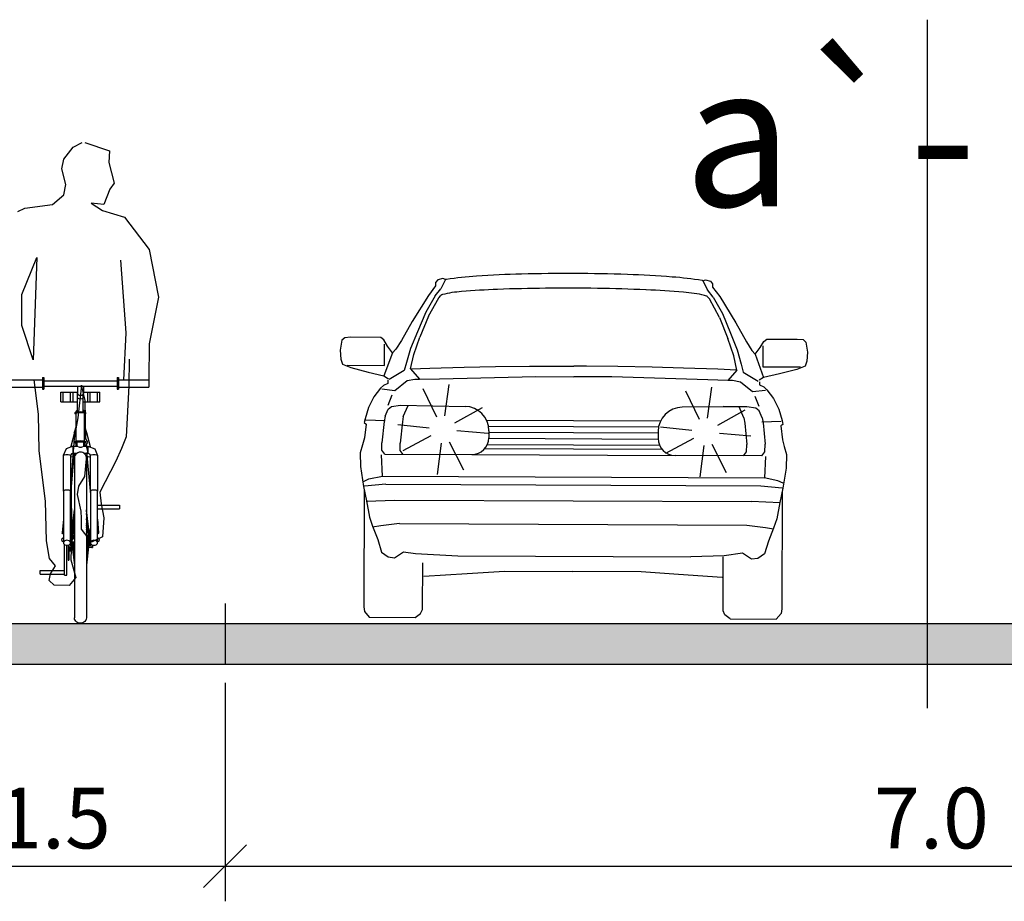
# Model space of a CAD drawing. Units: metres. Extents: x 14 to 1406, y -1 to 904.
# Drawn here: x 1006 to 1045, y 437 to 472 of the extents above; entities that cross this region are included whole.
import ezdxf

# ---------------------------------------------------------------- set-up
doc = ezdxf.new("R2010")
doc.units = ezdxf.units.M
doc.header["$LTSCALE"] = 0.5
doc.layers.add('140_Poprecni profili', color=250, linetype='Continuous', lineweight=25)
doc.styles.add('Tahoma', font='tahoma.ttf')

msp = doc.modelspace()

# ---------------------------------------------------------------- hatches: boundary and pattern name
at = {"layer": '140_Poprecni profili'}
h = msp.add_hatch(color=256, dxfattribs=at)
h.dxf.hatch_style = 1
h.paths.add_polyline_path([(1082.297, 446.645), (1082.297, 448.245), (1002.297, 448.245), (1002.297, 446.645)])

# ---------------------------------------------------------------- linework, layer by layer
for p, q in [((1042.092, 472.143), (1042.092, 444.904)), ((1008.281, 467.105), (1008.638, 467.28)), ((1008.745, 467.28), (1009.726, 466.957)), ((1007.912, 466.628), (1008.281, 467.105)), ((1009.726, 466.957), (1009.699, 466.494)), ((1007.845, 466.238), (1007.912, 466.628)), ((1009.699, 466.494), (1009.913, 465.673)), ((1007.993, 465.62), (1007.845, 466.238)), ((1007.912, 465.218), (1007.993, 465.62)), ((1009.733, 465.432), (1009.497, 464.834)), ((1009.913, 465.673), (1009.733, 465.432)), ((1007.469, 464.834), (1007.912, 465.218)), ((1006.092, 464.559), (1006.374, 464.686)), ((1006.374, 464.686), (1007.469, 464.834)), ((1009.497, 464.834), (1009, 464.881)), ((1009, 464.881), (1009.444, 464.599)), ((1009.444, 464.599), (1010.317, 464.324)), ((1010.317, 464.324), (1011.296, 463.043)), ((1011.296, 463.043), (1011.659, 461.16)), ((1006.25, 461.275), (1006.85, 462.737)), ((1006.85, 462.737), (1006.703, 458.68)), ((1010.383, 459.756), (1010.18, 462.628)), ((1022.716, 461.846), (1022.633, 461.74)), ((1022.924, 461.898), (1022.716, 461.846)), ((1023.028, 461.859), (1022.837, 461.495)), ((1023.028, 461.859), (1022.924, 461.898)), ((1033.203, 461.815), (1033.308, 461.853)), ((1033.203, 461.815), (1033.391, 461.451)), ((1033.308, 461.853), (1033.515, 461.8)), ((1033.515, 461.8), (1033.597, 461.693)), ((1022.632, 461.611), (1022.345, 461.234)), ((1022.609, 461.216), (1022.837, 461.495)), ((1022.633, 461.74), (1022.632, 461.611)), ((1033.616, 461.169), (1033.391, 461.451)), ((1033.597, 461.693), (1033.597, 461.565)), ((1033.597, 461.565), (1033.881, 461.185)), ((1006.25, 460.037), (1006.25, 461.275)), ((1011.659, 461.16), (1011.296, 459.31)), ((1022.345, 461.234), (1021.707, 460.196)), ((1022.609, 461.216), (1022.239, 460.565)), ((1022.355, 460.412), (1022.754, 461.138)), ((1022.754, 461.138), (1022.836, 461.225)), ((1033.471, 461.092), (1033.39, 461.18)), ((1033.864, 460.363), (1033.471, 461.092)), ((1033.616, 461.169), (1033.981, 460.515)), ((1033.881, 461.185), (1034.51, 460.141)), ((1022.239, 460.565), (1021.915, 459.788)), ((1022.355, 460.412), (1022.014, 459.575)), ((1033.864, 460.363), (1034.198, 459.523)), ((1033.981, 460.515), (1034.298, 459.735)), ((1006.703, 458.68), (1006.25, 460.037)), ((1021.707, 460.196), (1021.277, 459.451)), ((1034.51, 460.141), (1034.933, 459.393)), ((1010.29, 457.885), (1010.383, 459.756)), ((1018.926, 459.465), (1018.856, 459.063)), ((1019.037, 459.56), (1018.926, 459.465)), ((1019.266, 459.577), (1019.037, 459.56)), ((1020.465, 459.572), (1019.266, 459.577)), ((1020.587, 459.476), (1020.465, 459.572)), ((1020.734, 459.23), (1020.587, 459.476)), ((1021.277, 459.451), (1021.055, 459.109)), ((1021.915, 459.788), (1021.635, 459.13)), ((1021.776, 458.89), (1022.014, 459.575)), ((1034.43, 458.836), (1034.198, 459.523)), ((1034.298, 459.735), (1034.573, 459.075)), ((1035.624, 459.412), (1035.747, 459.507)), ((1035.747, 459.507), (1036.946, 459.502)), ((1036.946, 459.502), (1037.174, 459.483)), ((1037.174, 459.483), (1037.285, 459.386)), ((1011.296, 459.31), (1011.284, 457.886)), ((1018.856, 459.063), (1018.88, 458.71)), ((1020.609, 458.463), (1020.613, 459.306)), ((1020.931, 458.965), (1020.734, 459.23)), ((1021.055, 459.109), (1020.931, 458.965)), ((1021.635, 459.13), (1021.479, 458.574)), ((1034.573, 459.075), (1034.725, 458.518)), ((1034.933, 459.393), (1035.153, 459.049)), ((1035.276, 458.904), (1035.475, 459.167)), ((1035.475, 459.167), (1035.624, 459.412)), ((1035.593, 458.399), (1035.597, 459.242)), ((1037.285, 459.386), (1037.351, 458.984)), ((1010.502, 458.708), (1010.485, 457.659)), ((1018.88, 458.71), (1018.941, 458.512)), ((1020.931, 458.965), (1020.589, 458.045)), ((1021.644, 458.328), (1021.776, 458.89)), ((1034.557, 458.273), (1034.43, 458.836)), ((1035.153, 459.049), (1035.276, 458.904)), ((1035.276, 458.904), (1035.609, 457.981)), ((1037.351, 458.984), (1037.324, 458.631)), ((1018.941, 458.512), (1019.28, 458.379)), ((1019.132, 458.469), (1020.609, 458.463)), ((1019.28, 458.379), (1019.958, 458.197)), ((1021.479, 458.574), (1021.391, 458.257)), ((1021.644, 458.328), (1022.001, 457.919)), ((1021.663, 458.329), (1022.403, 458.357)), ((1022.403, 458.357), (1023.756, 458.39)), ((1023.756, 458.39), (1025.002, 458.414)), ((1025.002, 458.414), (1026.353, 458.428)), ((1026.353, 458.428), (1027.603, 458.434)), ((1027.603, 458.434), (1028.101, 458.435)), ((1028.599, 458.429), (1028.101, 458.435)), ((1029.85, 458.413), (1028.599, 458.429)), ((1031.2, 458.387), (1029.85, 458.413)), ((1032.446, 458.353), (1031.2, 458.387)), ((1033.798, 458.309), (1032.446, 458.353)), ((1034.538, 458.274), (1033.798, 458.309)), ((1034.725, 458.518), (1034.81, 458.2)), ((1037.07, 458.393), (1035.593, 458.399)), ((1036.922, 458.304), (1036.242, 458.127)), ((1037.262, 458.434), (1036.922, 458.304)), ((1037.324, 458.631), (1037.262, 458.434)), ((1005.865, 457.886), (1007.075, 457.886)), ((1006.911, 456.531), (1006.74, 457.886)), ((1007.075, 457.979), (1007.075, 457.516)), ((1007.075, 457.979), (1007.123, 457.979)), ((1007.123, 457.979), (1007.123, 457.516)), ((1010.027, 457.979), (1010.027, 457.516)), ((1010.027, 457.979), (1010.075, 457.979)), ((1010.075, 457.979), (1010.075, 457.516)), ((1010.075, 457.886), (1011.284, 457.886)), ((1011.284, 457.886), (1011.284, 457.608)), ((1019.958, 458.197), (1020.589, 458.045)), ((1020.589, 458.045), (1020.766, 457.936)), ((1021.391, 458.257), (1020.797, 457.906)), ((1021.501, 457.861), (1021.816, 457.92)), ((1021.816, 457.92), (1022.001, 457.919)), ((1022.001, 457.919), (1022.791, 457.934)), ((1022.791, 457.934), (1026.595, 458.022)), ((1026.595, 458.022), (1028.092, 458.015)), ((1029.604, 458.009), (1028.107, 458.015)), ((1033.407, 457.889), (1029.604, 458.009)), ((1034.197, 457.867), (1033.407, 457.889)), ((1034.557, 458.273), (1034.197, 457.867)), ((1034.81, 458.2), (1035.401, 457.844)), ((1035.609, 457.981), (1035.432, 457.874)), ((1036.242, 458.127), (1035.609, 457.981)), ((1005.865, 457.608), (1007.075, 457.608)), ((1007.075, 457.516), (1007.123, 457.516)), ((1007.123, 457.858), (1010.027, 457.858)), ((1007.123, 457.636), (1010.027, 457.636)), ((1008.459, 457.636), (1008.459, 457.359)), ((1008.611, 457.686), (1008.476, 456.383)), ((1008.765, 457.075), (1008.611, 457.686)), ((1008.691, 457.636), (1008.691, 457.359)), ((1010.027, 457.516), (1010.075, 457.516)), ((1010.075, 457.608), (1011.284, 457.608)), ((1010.485, 457.659), (1010.384, 455.63)), ((1020.456, 457.56), (1020.189, 457.214)), ((1020.568, 457.673), (1020.456, 457.56)), ((1020.499, 457.53), (1021.024, 457.474)), ((1020.741, 457.751), (1020.568, 457.673)), ((1020.747, 457.876), (1020.741, 457.751)), ((1021.024, 457.474), (1021.501, 457.861)), ((1022.682, 456.42), (1022.136, 457.542)), ((1022.998, 456.47), (1023.174, 457.705)), ((1033.395, 456.372), (1033.571, 457.607)), ((1034.382, 457.867), (1034.197, 457.867)), ((1034.697, 457.805), (1034.382, 457.867)), ((1035.17, 457.414), (1034.697, 457.805)), ((1035.45, 457.814), (1035.455, 457.688)), ((1035.455, 457.688), (1035.628, 457.609)), ((1035.628, 457.609), (1035.738, 457.495)), ((1007.801, 457.405), (1008.459, 457.405)), ((1007.801, 457.018), (1007.801, 457.405)), ((1007.898, 457.018), (1007.898, 457.405)), ((1008.188, 457.018), (1008.188, 457.405)), ((1008.285, 457.018), (1008.285, 457.405)), ((1008.481, 457.303), (1008.459, 457.359)), ((1008.465, 456.631), (1008.465, 457.344)), ((1008.465, 457.329), (1008.475, 457.317)), ((1008.465, 457.177), (1008.507, 457.153)), ((1008.539, 457.268), (1008.481, 457.303)), ((1008.496, 457.294), (1008.507, 457.282)), ((1008.507, 457.282), (1008.524, 457.277)), ((1008.507, 457.153), (1008.575, 457.144)), ((1008.611, 457.268), (1008.539, 457.268)), ((1008.557, 457.268), (1008.575, 457.264)), ((1008.575, 457.264), (1008.593, 457.268)), ((1008.575, 457.144), (1008.643, 457.153)), ((1008.669, 457.303), (1008.611, 457.268)), ((1008.626, 457.277), (1008.643, 457.282)), ((1008.643, 457.282), (1008.654, 457.294)), ((1008.643, 457.153), (1008.685, 457.177)), ((1008.691, 457.359), (1008.669, 457.303)), ((1008.675, 457.317), (1008.685, 457.329)), ((1008.685, 456.631), (1008.685, 457.344)), ((1008.691, 457.405), (1009.349, 457.405)), ((1008.865, 457.018), (1008.865, 457.405)), ((1008.962, 457.018), (1008.962, 457.405)), ((1009.252, 457.018), (1009.252, 457.405)), ((1009.349, 457.018), (1009.349, 457.405)), ((1020.189, 457.214), (1019.978, 456.802)), ((1020.75, 456.894), (1020.918, 457.295)), ((1033.079, 456.322), (1032.533, 457.444)), ((1035.695, 457.465), (1035.17, 457.414)), ((1035.439, 456.832), (1035.274, 457.234)), ((1035.738, 457.495), (1036.002, 457.147)), ((1036.002, 457.147), (1036.21, 456.732)), ((1007.801, 457.018), (1008.465, 457.018)), ((1008.685, 457.018), (1009.349, 457.018)), ((1008.785, 455.563), (1008.765, 457.075)), ((1019.978, 456.802), (1019.84, 456.347)), ((1020.631, 456.458), (1020.749, 456.733)), ((1020.749, 456.733), (1020.885, 456.834)), ((1020.885, 456.834), (1021.238, 456.887)), ((1021.238, 456.887), (1023.797, 456.842)), ((1021.354, 456.445), (1021.542, 456.881)), ((1023.399, 456.195), (1024.488, 456.803)), ((1034.951, 456.828), (1032.391, 456.805)), ((1034.951, 456.828), (1034.007, 456.833)), ((1034.831, 456.388), (1034.647, 456.825)), ((1035.303, 456.773), (1034.951, 456.828)), ((1035.303, 456.773), (1034.951, 456.828)), ((1035.438, 456.67), (1035.303, 456.773)), ((1035.438, 456.67), (1035.303, 456.773)), ((1036.21, 456.732), (1036.344, 456.277)), ((1006.945, 455.079), (1006.911, 456.531)), ((1008.476, 456.383), (1008.328, 455.583)), ((1008.373, 456.602), (1008.45, 456.629)), ((1008.373, 456.54), (1008.373, 456.602)), ((1008.373, 456.574), (1008.45, 456.601)), ((1008.409, 456.527), (1008.373, 456.54)), ((1008.409, 456.571), (1008.473, 456.593)), ((1008.409, 455.465), (1008.409, 456.571)), ((1008.41, 456.654), (1008.442, 456.687)), ((1008.41, 456.615), (1008.41, 456.654)), ((1008.442, 456.687), (1008.465, 456.693)), ((1008.45, 456.629), (1008.575, 456.64)), ((1008.45, 456.601), (1008.575, 456.612)), ((1008.473, 456.593), (1008.575, 456.602)), ((1008.575, 456.64), (1008.7, 456.629)), ((1008.575, 456.612), (1008.7, 456.601)), ((1008.575, 456.602), (1008.677, 456.593)), ((1008.677, 456.593), (1008.741, 456.571)), ((1008.685, 456.693), (1008.708, 456.687)), ((1008.7, 456.629), (1008.777, 456.602)), ((1008.7, 456.601), (1008.777, 456.574)), ((1008.708, 456.687), (1008.739, 456.654)), ((1008.739, 456.615), (1008.739, 456.654)), ((1008.741, 455.465), (1008.741, 456.571)), ((1008.777, 456.54), (1008.741, 456.527)), ((1008.777, 456.602), (1008.777, 456.54)), ((1019.84, 456.347), (1019.803, 456.198)), ((1020.631, 456.458), (1020.593, 456.248)), ((1021.354, 456.445), (1021.317, 456.236)), ((1033.796, 456.097), (1034.885, 456.705)), ((1034.831, 456.388), (1034.867, 456.178)), ((1035.554, 456.394), (1035.438, 456.67)), ((1035.554, 456.394), (1035.438, 456.67)), ((1035.554, 456.394), (1035.59, 456.185)), ((1035.554, 456.394), (1035.59, 456.185)), ((1008.409, 456.059), (1008.331, 455.812)), ((1008.741, 456.059), (1008.819, 455.812)), ((1019.803, 456.198), (1019.883, 456.143)), ((1019.883, 456.143), (1019.819, 455.593)), ((1019.877, 456.311), (1020.636, 456.284)), ((1020.593, 456.248), (1020.499, 455.404)), ((1022.377, 455.984), (1021.136, 456.111)), ((1021.317, 456.236), (1021.223, 455.392)), ((1024.646, 456.298), (1031.538, 456.268)), ((1024.724, 456.057), (1031.457, 456.029)), ((1032.774, 455.886), (1031.532, 456.014)), ((1034.867, 456.178), (1034.953, 455.333)), ((1036.307, 456.241), (1035.547, 456.221)), ((1035.59, 456.185), (1035.677, 455.34)), ((1035.59, 456.185), (1035.677, 455.34)), ((1036.38, 456.127), (1036.3, 456.073)), ((1036.3, 456.073), (1036.359, 455.522)), ((1036.344, 456.277), (1036.38, 456.127)), ((1008.334, 455.805), (1008.19, 455.26)), ((1008.328, 455.583), (1008.214, 453.978)), ((1008.343, 455.778), (1008.331, 455.812)), ((1008.333, 455.796), (1008.334, 455.803)), ((1008.34, 455.787), (1008.333, 455.796)), ((1008.386, 455.748), (1008.343, 455.778)), ((1008.361, 455.762), (1008.354, 455.77)), ((1008.375, 455.755), (1008.361, 455.762)), ((1008.409, 455.741), (1008.386, 455.748)), ((1008.409, 455.739), (1008.4, 455.743)), ((1008.764, 455.748), (1008.741, 455.741)), ((1008.75, 455.743), (1008.741, 455.739)), ((1008.807, 455.778), (1008.764, 455.748)), ((1008.789, 455.762), (1008.775, 455.755)), ((1008.866, 455.429), (1008.785, 455.563)), ((1008.796, 455.771), (1008.789, 455.762)), ((1008.819, 455.812), (1008.807, 455.778)), ((1008.817, 455.796), (1008.81, 455.787)), ((1008.816, 455.805), (1008.96, 455.26)), ((1008.816, 455.803), (1008.817, 455.796)), ((1010.384, 455.63), (1010.196, 455.18)), ((1019.819, 455.593), (1019.744, 455.324)), ((1022.439, 455.67), (1021.339, 455.08)), ((1023.466, 455.882), (1024.709, 455.776)), ((1024.741, 455.878), (1024.739, 455.603)), ((1024.739, 455.577), (1031.439, 455.549)), ((1024.74, 455.817), (1031.439, 455.789)), ((1031.44, 455.849), (1031.439, 455.575)), ((1032.836, 455.572), (1031.736, 454.983)), ((1033.863, 455.784), (1035.106, 455.678)), ((1008.285, 455.267), (1008.011, 455.157)), ((1008.183, 455.229), (1008.19, 455.26)), ((1008.185, 455.227), (1008.183, 455.229)), ((1008.183, 455.229), (1008.183, 455.226)), ((1008.285, 455.267), (1008.44, 455.267)), ((1008.285, 454.986), (1008.285, 455.267)), ((1008.373, 455.452), (1008.45, 455.48)), ((1008.373, 455.39), (1008.373, 455.452)), ((1008.373, 455.424), (1008.45, 455.452)), ((1008.44, 455.366), (1008.373, 455.39)), ((1008.41, 455.37), (1008.383, 455.267)), ((1008.41, 455.267), (1008.41, 455.376)), ((1008.437, 455.367), (1008.437, 455.267)), ((1008.44, 455.407), (1008.465, 455.428)), ((1008.44, 455.267), (1008.44, 455.407)), ((1008.44, 455.267), (1008.465, 455.264)), ((1008.45, 455.48), (1008.575, 455.49)), ((1008.45, 455.452), (1008.575, 455.462)), ((1008.465, 455.428), (1008.533, 455.44)), ((1008.465, 455.264), (1008.469, 455.262)), ((1008.485, 455.253), (1008.533, 455.224)), ((1008.533, 455.44), (1008.617, 455.44)), ((1008.533, 455.224), (1008.617, 455.224)), ((1008.575, 455.49), (1008.7, 455.48)), ((1008.575, 455.462), (1008.7, 455.452)), ((1008.617, 455.44), (1008.685, 455.428)), ((1008.617, 455.224), (1008.665, 455.253)), ((1008.681, 455.262), (1008.685, 455.264)), ((1008.685, 455.428), (1008.71, 455.407)), ((1008.685, 455.264), (1008.71, 455.267)), ((1008.7, 455.48), (1008.777, 455.452)), ((1008.7, 455.452), (1008.777, 455.424)), ((1008.71, 455.267), (1008.71, 455.407)), ((1008.777, 455.39), (1008.71, 455.366)), ((1008.71, 455.267), (1008.865, 455.267)), ((1008.713, 455.367), (1008.713, 455.267)), ((1008.739, 455.267), (1008.739, 455.376)), ((1008.739, 455.37), (1008.767, 455.267)), ((1008.777, 455.452), (1008.777, 455.39)), ((1008.799, 455.308), (1008.866, 455.429)), ((1008.873, 455.066), (1008.799, 455.308)), ((1008.865, 455.267), (1009.139, 455.157)), ((1008.865, 455.267), (1008.865, 454.986)), ((1008.96, 455.26), (1008.967, 455.229)), ((1008.967, 455.229), (1008.965, 455.227)), ((1008.967, 455.229), (1008.967, 455.226)), ((1010.196, 455.18), (1009.981, 454.67)), ((1019.744, 455.324), (1019.65, 455.007)), ((1020.508, 455.111), (1020.499, 455.404)), ((1021.232, 455.098), (1021.223, 455.392)), ((1022.853, 455.385), (1022.699, 454.147)), ((1023.169, 455.44), (1023.734, 454.328)), ((1024.58, 455.172), (1031.594, 455.142)), ((1024.683, 455.338), (1031.492, 455.309)), ((1033.25, 455.287), (1033.096, 454.049)), ((1033.566, 455.342), (1034.131, 454.23)), ((1034.942, 455.04), (1034.953, 455.333)), ((1035.665, 455.047), (1035.677, 455.34)), ((1035.665, 455.047), (1035.677, 455.34)), ((1036.359, 455.522), (1036.432, 455.253)), ((1036.432, 455.253), (1036.523, 454.935)), ((1007.186, 453.091), (1006.945, 455.079)), ((1008.011, 455.157), (1007.898, 454.893)), ((1007.925, 454.915), (1007.898, 454.893)), ((1007.898, 454.893), (1007.898, 453.491)), ((1007.998, 454.929), (1007.925, 454.915)), ((1008.088, 454.929), (1007.998, 454.929)), ((1008.16, 454.915), (1008.088, 454.929)), ((1008.188, 454.893), (1008.16, 454.915)), ((1008.32, 454.893), (1008.181, 453.349)), ((1008.216, 454.959), (1008.188, 454.893)), ((1008.188, 454.893), (1008.188, 453.491)), ((1008.214, 454.836), (1008.188, 454.845)), ((1008.273, 454.839), (1008.214, 454.836)), ((1008.285, 454.986), (1008.216, 454.959)), ((1008.313, 454.861), (1008.273, 454.839)), ((1008.285, 454.986), (1008.438, 454.986)), ((1008.32, 454.893), (1008.313, 454.861)), ((1008.334, 454.986), (1008.32, 454.893)), ((1008.345, 454.861), (1008.334, 454.812)), ((1008.334, 454.812), (1008.334, 448.474)), ((1008.365, 454.908), (1008.345, 454.861)), ((1008.394, 454.949), (1008.365, 454.908)), ((1008.431, 454.983), (1008.394, 454.949)), ((1008.41, 454.963), (1008.41, 454.986)), ((1008.475, 455.008), (1008.431, 454.983)), ((1008.437, 454.986), (1008.437, 454.986)), ((1008.523, 455.024), (1008.475, 455.008)), ((1008.573, 455.03), (1008.523, 455.024)), ((1008.623, 455.025), (1008.573, 455.03)), ((1008.671, 455.01), (1008.623, 455.025)), ((1008.715, 454.985), (1008.671, 455.01)), ((1008.713, 454.986), (1008.713, 454.986)), ((1008.713, 454.986), (1008.865, 454.986)), ((1008.753, 454.952), (1008.715, 454.985)), ((1008.739, 454.964), (1008.739, 454.986)), ((1008.752, 454.065), (1008.819, 454.77)), ((1008.783, 454.911), (1008.753, 454.952)), ((1008.804, 454.865), (1008.783, 454.911)), ((1008.815, 454.816), (1008.804, 454.865)), ((1008.816, 454.766), (1008.815, 454.816)), ((1008.816, 454.986), (1008.83, 454.893)), ((1008.819, 454.77), (1008.873, 455.066)), ((1008.837, 454.861), (1008.83, 454.893)), ((1008.83, 454.893), (1008.969, 453.349)), ((1008.877, 454.839), (1008.837, 454.861)), ((1008.865, 454.986), (1008.934, 454.959)), ((1008.936, 454.836), (1008.877, 454.839)), ((1008.934, 454.959), (1008.962, 454.893)), ((1008.962, 454.845), (1008.936, 454.836)), ((1008.99, 454.915), (1008.962, 454.893)), ((1008.962, 454.893), (1008.962, 453.491)), ((1009.062, 454.929), (1008.99, 454.915)), ((1009.152, 454.929), (1009.062, 454.929)), ((1009.139, 455.157), (1009.252, 454.893)), ((1009.225, 454.915), (1009.152, 454.929)), ((1009.252, 454.893), (1009.225, 454.915)), ((1009.252, 454.893), (1009.252, 453.491)), ((1019.65, 455.007), (1019.66, 454.462)), ((1020.477, 454.926), (1020.511, 454.081)), ((1020.624, 454.949), (1020.508, 455.111)), ((1020.624, 454.949), (1024.065, 454.934)), ((1021.348, 454.936), (1021.232, 455.098)), ((1024.065, 454.934), (1032.108, 454.9)), ((1035.548, 454.885), (1032.108, 454.9)), ((1034.824, 454.879), (1034.942, 455.04)), ((1035.548, 454.885), (1035.665, 455.047)), ((1035.548, 454.885), (1035.665, 455.047)), ((1035.695, 454.861), (1035.654, 454.017)), ((1036.523, 454.935), (1036.508, 454.39)), ((1008.816, 454.766), (1008.816, 448.52)), ((1009.981, 454.67), (1009.343, 453.447)), ((1019.66, 454.462), (1019.78, 453.671)), ((1036.508, 454.39), (1036.381, 453.6)), ((1008.517, 453.689), (1008.752, 454.065)), ((1019.992, 453.969), (1020.529, 454.075)), ((1020.511, 454.081), (1035.654, 454.017)), ((1036.172, 453.901), (1035.636, 454.011)), ((1008.214, 453.978), (1008.228, 451.64)), ((1008.456, 453.36), (1008.517, 453.689)), ((1019.78, 453.671), (1019.896, 453.102)), ((1019.781, 453.874), (1019.992, 453.969)), ((1020.658, 453.757), (1019.818, 453.683)), ((1020.658, 453.757), (1035.505, 453.694)), ((1035.505, 453.694), (1036.344, 453.612)), ((1036.382, 453.804), (1036.172, 453.901)), ((1036.381, 453.6), (1036.261, 453.032)), ((1007.905, 453.496), (1007.898, 453.491)), ((1007.898, 453.491), (1007.905, 453.485)), ((1007.957, 453.521), (1007.905, 453.502)), ((1007.905, 453.502), (1007.905, 451.413)), ((1007.925, 453.513), (1007.918, 453.507)), ((1007.944, 453.516), (1007.925, 453.513)), ((1008.043, 453.528), (1007.957, 453.521)), ((1007.998, 453.527), (1007.979, 453.523)), ((1008.021, 453.527), (1007.998, 453.527)), ((1008.128, 453.521), (1008.043, 453.528)), ((1008.088, 453.527), (1008.065, 453.527)), ((1008.106, 453.523), (1008.088, 453.527)), ((1008.181, 453.502), (1008.128, 453.521)), ((1008.16, 453.513), (1008.142, 453.516)), ((1008.167, 453.507), (1008.16, 453.513)), ((1008.181, 451.413), (1008.181, 453.502)), ((1008.188, 453.491), (1008.181, 453.496)), ((1008.181, 453.485), (1008.188, 453.491)), ((1008.604, 452.694), (1008.456, 453.36)), ((1008.969, 453.496), (1008.962, 453.491)), ((1008.962, 453.491), (1008.969, 453.485)), ((1009.022, 453.521), (1008.969, 453.502)), ((1008.969, 453.502), (1008.969, 451.413)), ((1008.99, 453.513), (1008.983, 453.507)), ((1009.008, 453.516), (1008.99, 453.513)), ((1009.107, 453.528), (1009.022, 453.521)), ((1009.062, 453.527), (1009.044, 453.523)), ((1009.085, 453.527), (1009.062, 453.527)), ((1009.193, 453.521), (1009.107, 453.528)), ((1009.152, 453.527), (1009.129, 453.527)), ((1009.171, 453.523), (1009.152, 453.527)), ((1009.245, 453.502), (1009.193, 453.521)), ((1009.225, 453.513), (1009.206, 453.516)), ((1009.232, 453.507), (1009.225, 453.513)), ((1009.245, 451.413), (1009.245, 453.502)), ((1009.252, 453.491), (1009.245, 453.496)), ((1009.245, 453.485), (1009.252, 453.491)), ((1009.343, 453.447), (1009.39, 452.99)), ((1019.807, 453.541), (1019.787, 448.904)), ((1036.354, 453.471), (1036.334, 448.833)), ((1007.227, 451.519), (1007.186, 453.091)), ((1009.245, 452.926), (1010.123, 452.926)), ((1009.39, 452.99), (1009.497, 452.426)), ((1010.123, 452.926), (1010.123, 452.781)), ((1019.889, 453.09), (1021.019, 453.133)), ((1019.896, 453.102), (1020.01, 452.455)), ((1021.019, 453.133), (1035.137, 453.073)), ((1036.267, 453.02), (1035.137, 453.073)), ((1036.261, 453.032), (1036.14, 452.386)), ((1008.236, 451.853), (1008.334, 452.726)), ((1008.236, 451.805), (1008.334, 452.625)), ((1008.238, 451.903), (1008.334, 452.75)), ((1008.617, 452.399), (1008.604, 452.694)), ((1008.88, 452.183), (1008.816, 452.748)), ((1008.904, 451.964), (1008.816, 452.723)), ((1008.914, 451.894), (1008.816, 452.608)), ((1009.245, 452.781), (1010.123, 452.781)), ((1020.01, 452.455), (1020.139, 452.095)), ((1007.905, 452.376), (1007.856, 451.833)), ((1008.188, 452.211), (1008.181, 452.211)), ((1008.188, 452.211), (1008.188, 451.304)), ((1008.236, 451.888), (1008.3, 452.424)), ((1008.236, 451.737), (1008.334, 452.406)), ((1008.236, 451.658), (1008.334, 452.094)), ((1008.236, 451.91), (1008.255, 452.055)), ((1008.292, 451.904), (1008.334, 452.196)), ((1008.319, 452.091), (1008.334, 452.159)), ((1008.334, 452.092), (1008.334, 452.095)), ((1008.611, 451.982), (1008.617, 452.399)), ((1008.82, 452.355), (1008.816, 452.385)), ((1008.914, 451.877), (1008.816, 452.376)), ((1008.872, 451.927), (1008.816, 452.213)), ((1008.836, 452.008), (1008.816, 452.138)), ((1008.825, 452.081), (1008.816, 452.115)), ((1008.914, 451.83), (1008.816, 452.056)), ((1008.914, 451.908), (1008.865, 452.299)), ((1009.245, 452.376), (1009.294, 451.833)), ((1009.497, 452.426), (1009.45, 451.673)), ((1020.46, 452.111), (1020.139, 452.059)), ((1020.139, 452.095), (1020.34, 451.567)), ((1021.201, 452.204), (1020.46, 452.111)), ((1021.201, 452.204), (1034.948, 452.146)), ((1034.948, 452.146), (1035.688, 452.047)), ((1035.688, 452.047), (1036.009, 451.991)), ((1036.14, 452.386), (1036.009, 452.027)), ((1007.852, 451.619), (1007.9, 451.654)), ((1007.885, 451.802), (1007.856, 451.833)), ((1007.905, 451.795), (1007.885, 451.802)), ((1007.905, 451.654), (1007.9, 451.654)), ((1008.181, 451.851), (1008.188, 451.851)), ((1008.217, 451.851), (1008.188, 451.995)), ((1008.217, 451.836), (1008.188, 451.982)), ((1008.214, 451.851), (1008.236, 451.851)), ((1008.217, 451.836), (1008.217, 451.449)), ((1008.24, 451.836), (1008.217, 451.836)), ((1008.236, 451.893), (1008.239, 451.914)), ((1008.236, 451.91), (1008.239, 451.909)), ((1008.236, 451.871), (1008.236, 451.91)), ((1008.236, 451.893), (1008.237, 451.893)), ((1008.236, 451.888), (1008.24, 451.887)), ((1008.239, 451.877), (1008.236, 451.876)), ((1008.238, 451.872), (1008.236, 451.871)), ((1008.236, 451.867), (1008.237, 451.871)), ((1008.236, 451.867), (1008.238, 451.867)), ((1008.236, 451.838), (1008.236, 451.867)), ((1008.236, 451.853), (1008.242, 451.853)), ((1008.241, 451.84), (1008.236, 451.838)), ((1008.236, 451.805), (1008.236, 451.794)), ((1008.236, 451.794), (1008.245, 451.794)), ((1008.236, 451.737), (1008.236, 451.716)), ((1008.236, 451.577), (1008.334, 451.728)), ((1008.236, 451.716), (1008.25, 451.72)), ((1008.236, 451.658), (1008.236, 451.629)), ((1008.265, 451.642), (1008.334, 451.95)), ((1008.265, 451.56), (1008.334, 451.667)), ((1008.334, 451.836), (1008.309, 451.836)), ((1008.312, 451.851), (1008.334, 451.851)), ((1008.319, 451.881), (1008.334, 451.905)), ((1009.014, 451.472), (1008.611, 451.982)), ((1008.885, 451.813), (1008.816, 451.972)), ((1008.828, 451.836), (1008.816, 451.88)), ((1008.816, 451.851), (1008.824, 451.851)), ((1008.875, 451.836), (1008.816, 451.836)), ((1008.885, 451.745), (1008.816, 451.692)), ((1008.914, 451.728), (1008.816, 451.652)), ((1008.885, 451.665), (1008.816, 451.405)), ((1008.861, 451.836), (1008.839, 451.92)), ((1008.861, 451.855), (1008.855, 451.86)), ((1008.864, 451.944), (1008.857, 452.001)), ((1008.864, 451.836), (1008.857, 451.877)), ((1008.857, 451.851), (1008.861, 451.851)), ((1008.885, 451.813), (1008.914, 451.798)), ((1008.914, 451.762), (1008.885, 451.745)), ((1008.914, 451.679), (1008.885, 451.665)), ((1008.914, 451.905), (1008.904, 451.968)), ((1008.904, 451.853), (1008.914, 451.849)), ((1008.908, 451.843), (1008.914, 451.844)), ((1008.914, 451.841), (1008.909, 451.84)), ((1008.933, 451.836), (1008.911, 451.836)), ((1008.914, 451.844), (1008.913, 451.849)), ((1008.914, 451.849), (1008.914, 451.908)), ((1008.914, 451.851), (1008.936, 451.851)), ((1008.914, 451.844), (1008.914, 451.841)), ((1008.914, 451.798), (1008.914, 451.83)), ((1008.914, 451.728), (1008.914, 451.762)), ((1008.914, 451.648), (1008.914, 451.679)), ((1008.962, 451.995), (1008.933, 451.851)), ((1008.962, 451.982), (1008.933, 451.836)), ((1008.933, 451.836), (1008.933, 451.449)), ((1008.962, 451.995), (1008.962, 451.304)), ((1008.962, 451.851), (1008.969, 451.851)), ((1009.45, 451.673), (1009.014, 451.472)), ((1009.265, 451.802), (1009.245, 451.795)), ((1009.245, 451.654), (1009.25, 451.654)), ((1009.25, 451.654), (1009.298, 451.619)), ((1009.294, 451.833), (1009.265, 451.802)), ((1036.009, 452.027), (1035.803, 451.501)), ((1007.348, 450.827), (1007.227, 451.519)), ((1007.833, 451.562), (1007.852, 451.619)), ((1007.852, 451.505), (1007.833, 451.562)), ((1007.9, 451.47), (1007.852, 451.505)), ((1007.905, 451.47), (1007.9, 451.47)), ((1007.957, 451.523), (1007.905, 451.474)), ((1007.905, 451.413), (1007.957, 451.363)), ((1007.946, 450.165), (1007.946, 451.374)), ((1008.043, 451.542), (1007.957, 451.523)), ((1007.957, 451.363), (1008.043, 451.344)), ((1008.128, 451.523), (1008.043, 451.542)), ((1008.043, 451.344), (1008.128, 451.363)), ((1008.043, 450.165), (1008.043, 451.344)), ((1008.091, 451.355), (1008.091, 450.761)), ((1008.12, 451.361), (1008.12, 450.761)), ((1008.12, 451.272), (1008.251, 451.272)), ((1008.181, 451.474), (1008.128, 451.523)), ((1008.128, 451.363), (1008.181, 451.413)), ((1008.159, 451.106), (1008.159, 451.272)), ((1008.217, 451.449), (1008.188, 451.304)), ((1008.188, 451.106), (1008.188, 451.272)), ((1008.228, 451.64), (1008.201, 450.766)), ((1008.25, 451.449), (1008.217, 451.449)), ((1008.236, 451.629), (1008.265, 451.642)), ((1008.236, 451.577), (1008.236, 451.544)), ((1008.236, 451.544), (1008.265, 451.56)), ((1008.265, 451.488), (1008.236, 451.504)), ((1008.236, 451.504), (1008.236, 451.471)), ((1008.236, 451.471), (1008.334, 451.319)), ((1008.258, 451.438), (1008.236, 451.447)), ((1008.236, 451.447), (1008.236, 451.418)), ((1008.236, 451.418), (1008.334, 450.982)), ((1008.237, 451.414), (1008.236, 451.415)), ((1008.236, 451.415), (1008.236, 451.393)), ((1008.236, 451.393), (1008.334, 450.724)), ((1008.239, 451.372), (1008.334, 450.578)), ((1008.24, 451.449), (1008.241, 451.445)), ((1008.265, 451.488), (1008.334, 451.381)), ((1008.268, 451.422), (1008.334, 451.127)), ((1008.274, 451.412), (1008.279, 451.372)), ((1008.334, 451.449), (1008.29, 451.449)), ((1008.291, 451.386), (1008.319, 451.195)), ((1008.292, 451.382), (1008.334, 451.191)), ((1008.308, 451.272), (1008.316, 451.272)), ((1008.309, 451.449), (1008.319, 451.405)), ((1008.914, 451.648), (1008.816, 451.28)), ((1008.914, 451.568), (1008.816, 450.952)), ((1008.914, 451.496), (1008.816, 450.707)), ((1008.868, 451.477), (1008.816, 451.148)), ((1008.828, 451.449), (1008.816, 451.449)), ((1008.914, 451.442), (1008.816, 450.574)), ((1008.914, 451.404), (1008.816, 450.562)), ((1008.836, 451.277), (1008.816, 451.23)), ((1008.834, 451.272), (1008.836, 451.272)), ((1008.857, 451.409), (1008.839, 451.366)), ((1008.864, 451.449), (1008.861, 451.449)), ((1008.914, 451.591), (1008.897, 451.586)), ((1008.898, 451.272), (1009.03, 451.272)), ((1008.914, 451.51), (1008.904, 451.509)), ((1008.914, 451.391), (1008.904, 451.322)), ((1008.914, 451.445), (1008.907, 451.445)), ((1008.933, 451.449), (1008.908, 451.449)), ((1008.911, 451.449), (1008.909, 451.445)), ((1008.914, 451.404), (1008.909, 451.405)), ((1008.91, 451.412), (1008.914, 451.413)), ((1008.914, 451.391), (1008.912, 451.392)), ((1008.913, 451.437), (1008.914, 451.437)), ((1008.914, 451.568), (1008.914, 451.591)), ((1008.914, 451.496), (1008.914, 451.51)), ((1008.914, 451.442), (1008.914, 451.445)), ((1008.914, 451.437), (1008.914, 451.391)), ((1008.962, 451.304), (1008.933, 451.449)), ((1009.022, 451.523), (1008.969, 451.474)), ((1008.969, 451.413), (1009.022, 451.363)), ((1009.107, 451.542), (1009.022, 451.523)), ((1009.022, 451.363), (1009.107, 451.344)), ((1009.03, 451.361), (1009.03, 451.255)), ((1009.059, 451.355), (1009.059, 451.255)), ((1009.059, 451.347), (1009.096, 451.347)), ((1009.193, 451.523), (1009.107, 451.542)), ((1009.107, 451.344), (1009.193, 451.363)), ((1009.119, 451.347), (1009.156, 451.347)), ((1009.156, 451.355), (1009.156, 451.347)), ((1009.245, 451.474), (1009.193, 451.523)), ((1009.193, 451.363), (1009.245, 451.413)), ((1009.245, 451.47), (1009.25, 451.47)), ((1009.298, 451.505), (1009.25, 451.47)), ((1009.298, 451.619), (1009.317, 451.562)), ((1009.317, 451.562), (1009.298, 451.505)), ((1020.34, 451.567), (1020.493, 451.076)), ((1035.803, 451.501), (1035.646, 451.011)), ((1008.188, 451.106), (1008.159, 451.106)), ((1008.314, 451.071), (1008.334, 450.935)), ((1008.316, 451.214), (1008.334, 451.159)), ((1008.316, 451.063), (1008.319, 451.04)), ((1008.817, 450.959), (1008.816, 450.95)), ((1009.03, 451.255), (1009.059, 451.255)), ((1020.493, 451.076), (1020.758, 450.883)), ((1020.758, 450.883), (1021.005, 450.852)), ((1021.005, 450.852), (1021.357, 451.084)), ((1021.357, 451.084), (1021.835, 451.016)), ((1021.651, 451.046), (1021.652, 451.041)), ((1021.835, 451.016), (1023.514, 450.932)), ((1023.514, 450.932), (1032.738, 450.893)), ((1034.053, 450.929), (1032.738, 450.893)), ((1034.007, 448.755), (1034.016, 450.887)), ((1034.782, 451.027), (1034.053, 450.929)), ((1035.133, 450.792), (1034.782, 451.027)), ((1035.646, 451.011), (1035.38, 450.821)), ((1007.592, 450.53), (1007.348, 450.827)), ((1007.388, 450.209), (1007.592, 450.53)), ((1008.091, 450.761), (1008.12, 450.761)), ((1008.201, 450.766), (1008.389, 450.068)), ((1008.3, 450.862), (1008.334, 450.559)), ((1022.113, 448.806), (1022.121, 450.652)), ((1035.38, 450.821), (1035.133, 450.792)), ((1006.978, 450.343), (1007.946, 450.343)), ((1006.978, 450.198), (1006.978, 450.343)), ((1006.978, 450.198), (1007.946, 450.198)), ((1007.334, 449.953), (1007.388, 450.209)), ((1007.946, 450.165), (1008.043, 450.165)), ((1022.162, 450.117), (1023.885, 450.23)), ((1023.885, 450.23), (1025.361, 450.32)), ((1025.361, 450.32), (1028.066, 450.302)), ((1030.772, 450.297), (1028.066, 450.302)), ((1032.247, 450.195), (1030.772, 450.297)), ((1033.969, 450.067), (1032.247, 450.195)), ((1007.529, 449.765), (1007.334, 449.953)), ((1008.127, 449.759), (1007.529, 449.765)), ((1008.389, 450.068), (1008.127, 449.759)), ((1014.297, 449.045), (1014.297, 446.645)), ((1019.787, 448.904), (1019.815, 448.721)), ((1019.815, 448.721), (1020.002, 448.494)), ((1021.825, 448.486), (1022.038, 448.645)), ((1022.038, 448.645), (1022.113, 448.806)), ((1034.08, 448.593), (1034.007, 448.755)), ((1034.293, 448.433), (1034.08, 448.593)), ((1036.304, 448.651), (1036.116, 448.426)), ((1036.334, 448.833), (1036.304, 448.651)), ((1002.297, 448.245), (1082.297, 448.245)), ((1008.345, 448.424), (1008.334, 448.474)), ((1008.365, 448.378), (1008.345, 448.424)), ((1008.394, 448.337), (1008.365, 448.378)), ((1008.431, 448.303), (1008.394, 448.337)), ((1008.475, 448.278), (1008.431, 448.303)), ((1008.523, 448.262), (1008.475, 448.278)), ((1008.573, 448.256), (1008.523, 448.262)), ((1008.623, 448.261), (1008.573, 448.256)), ((1008.671, 448.276), (1008.623, 448.261)), ((1008.715, 448.301), (1008.671, 448.276)), ((1008.753, 448.334), (1008.715, 448.301)), ((1008.783, 448.375), (1008.753, 448.334)), ((1008.804, 448.42), (1008.783, 448.375)), ((1008.815, 448.47), (1008.804, 448.42)), ((1008.816, 448.52), (1008.815, 448.47)), ((1020.002, 448.494), (1021.825, 448.486)), ((1034.293, 448.433), (1036.116, 448.426)), ((1002.297, 446.645), (1082.297, 446.645)), ((1014.297, 445.904), (1014.297, 437.256)), ((1013.448, 437.797), (1015.145, 439.494)), ((986.297, 438.645), (1142.297, 438.645))]:
    msp.add_line(p, q, dxfattribs=at)
for centre, radius, start, end in [((1023.678, 458.389), 3.53, 100.0281, 100.6125), ((1024.994, 449.651), 12.365, 93.4261, 98.9819), ((1027.047, 420.847), 41.242, 91.4073, 93.8819), ((1027.801, 394.62), 67.48, 89.72031, 91.50015), ((1027.862, 394.815), 67.285, 87.98838, 89.77168), ((1028.857, 421.239), 40.842, 85.5917, 88.0825), ((1031.165, 449.891), 12.098, 80.4214, 86.0597), ((1032.469, 458.062), 3.824, 78.9277, 79.3116), ((1026.056, 434.22), 27.268, 92.0375, 95.0447), ((1027.524, 398.205), 63.312, 90.49613, 92.20622), ((1027.764, 379.066), 82.453, 89.11521, 90.54829), ((1028.065, 394.836), 66.68, 87.51226, 89.16406), ((1029.694, 430.569), 30.91, 84.8902, 87.6548), ((1022.873, 461.191), 0.0505, 127.4534, 138.4448), ((1022.975, 461.044), 0.229, 107.099, 125.4587), ((1023.887, 457.509), 3.88, 93.3809, 104.613), ((1032.088, 456.104), 5.265, 76.9652, 86.0881), ((1033.154, 460.781), 0.468, 63.5636, 74.9308), ((1033.307, 461.092), 0.121, 48.9585, 62.9053), ((1033.352, 461.145), 0.0523, 41.7349, 48.1269), ((1023.781, 455.882), 0.96, 359.7561, 89), ((1032.4, 455.845), 0.96, 90.5125, 179.7564), ((1024.067, 455.606), 0.672, 269.7561, 359.7561), ((1032.111, 455.572), 0.672, 179.7564, 269.7564)]:
    msp.add_arc(centre, radius, start, end, dxfattribs=at)

# ---------------------------------------------------------------- texts
at = {"layer": '140_Poprecni profili', "style": 'Tahoma'}
for s, height, p in [('a`- a`', 5.6, (1032.457, 464.757)), ('    1.5', 2.4, (1002.302, 439.349)), ('7.0', 2.4, (1039.986, 439.349))]:
    msp.add_text(s, height=height, dxfattribs=at).set_placement(p)

doc.saveas('drawing.dxf')
